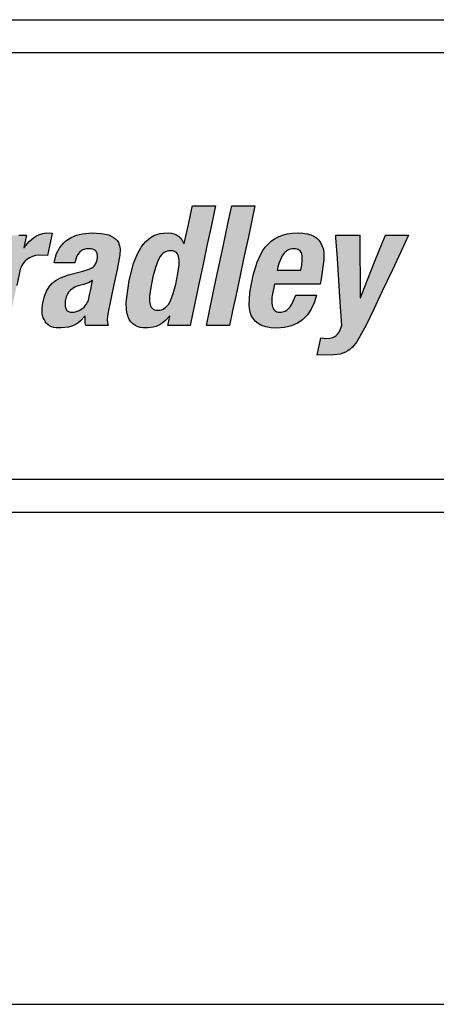
# Model space of a CAD drawing. Extents: x 87 to 172.1, y 175.8 to 230.6.
# Drawn here: x 100.4 to 101.7, y 195.4 to 198.4 of the extents above; entities that cross this region are included whole.
import ezdxf

# ---------------------------------------------------------------- set-up
doc = ezdxf.new("R2010")
doc.units = 0
doc.header["$LTSCALE"] = 2
doc.header["$MEASUREMENT"] = 0
doc.layers.get('0').update_dxf_attribs({"linetype": 'CONTINUOUS'})
doc.layers.add('ENCLOSURE', color=90, linetype='CONTINUOUS')

# ---------------------------------------------------------------- blocks, each defined once
blk = doc.blocks.new('A$C1A631924')
h = blk.add_hatch(color=256)
h.paths.add_polyline_path([(2.3116, 2.1906), (2.3085, 2.2505), (2.3054, 2.3105), (2.3026, 2.3648), (2.299, 2.4333), (2.2684, 2.4333), (2.2079, 2.4333), (2.2029, 2.423), (2.1751, 2.3648), (2.1492, 2.3105), (2.1206, 2.2505), (2.092, 2.1906), (2.0661, 2.1363), (2.0333, 2.0678), (2.0532, 2.0678), (2.1101, 2.0678), (2.1213, 2.0937), (2.1435, 2.1451), (2.184, 2.1451), (2.2408, 2.1451), (2.2409, 2.1251), (2.2412, 2.0678), (2.2611, 2.0678), (2.318, 2.0678), (2.3175, 2.0781), (2.3144, 2.1363)])
h.paths.add_polyline_path([(2.1691, 2.2055), (2.1778, 2.2259), (2.1873, 2.248), (2.1984, 2.274), (2.2101, 2.3013), (2.2212, 2.3273), (2.2307, 2.3495), (2.2394, 2.3698), (2.2404, 2.3698), (2.2404, 2.3652), (2.2405, 2.339), (2.2406, 2.3146), (2.2406, 2.2877), (2.2407, 2.2607), (2.2407, 2.2363), (2.2408, 2.2055), (2.2167, 2.2055), (2.1932, 2.2055)], flags=16)
h.paths.add_polyline_path([(2.4471, 2.2202), (2.46, 2.2809), (2.4723, 2.3387), (2.4828, 2.388), (2.4925, 2.4333), (2.4687, 2.4333), (2.4218, 2.4333), (2.4122, 2.388), (2.4017, 2.3387), (2.3894, 2.2809), (2.3765, 2.2202), (2.3642, 2.1624), (2.3537, 2.1131), (2.344, 2.0678), (2.3678, 2.0678), (2.4147, 2.0678), (2.4243, 2.1131), (2.4348, 2.1624)])
h.paths.add_polyline_path([(2.5577, 2.1624), (2.57, 2.2202), (2.5829, 2.2809), (2.5952, 2.3387), (2.6057, 2.388), (2.6153, 2.4333), (2.5916, 2.4333), (2.5447, 2.4333), (2.535, 2.388), (2.5245, 2.3387), (2.5122, 2.2809), (2.4993, 2.2202), (2.487, 2.1624), (2.4766, 2.1131), (2.4669, 2.0678), (2.4906, 2.0678), (2.5376, 2.0678), (2.5472, 2.1131)])
h.paths.add_polyline_path([(2.7686, 2.0932), (2.7752, 2.1007), (2.7866, 2.1178), (2.7959, 2.1378), (2.803, 2.1604), (2.7866, 2.1604), (2.7395, 2.1604), (2.7281, 2.1335), (2.7228, 2.1254), (2.717, 2.1188), (2.7123, 2.1148), (2.7053, 2.1111), (2.6976, 2.109), (2.6912, 2.1087), (2.6843, 2.1093), (2.6772, 2.1127), (2.672, 2.1185), (2.6695, 2.1243), (2.6682, 2.1286), (2.6668, 2.1383), (2.6671, 2.1548), (2.6746, 2.1947), (2.6786, 2.1947), (2.7216, 2.1947), (2.7675, 2.1947), (2.8144, 2.1947), (2.8178, 2.2106), (2.8259, 2.2681), (2.8249, 2.292), (2.823, 2.3025), (2.8199, 2.3122), (2.8156, 2.3208), (2.8101, 2.3284), (2.8033, 2.335), (2.7951, 2.3404), (2.7854, 2.3447), (2.7741, 2.3478), (2.7612, 2.3497), (2.7467, 2.3504), (2.7296, 2.3496), (2.714, 2.3473), (2.6997, 2.3436), (2.6868, 2.3385), (2.6752, 2.3322), (2.6647, 2.3248), (2.6553, 2.3163), (2.6469, 2.3069), (2.6394, 2.2966), (2.6328, 2.2855), (2.6219, 2.2614), (2.6099, 2.2218), (2.5996, 2.169), (2.5972, 2.1312), (2.5982, 2.1196), (2.6005, 2.1086), (2.6041, 2.0984), (2.6093, 2.0892), (2.6162, 2.081), (2.625, 2.074), (2.6357, 2.0683), (2.6487, 2.0641), (2.6641, 2.0615), (2.6819, 2.0606), (2.7056, 2.0623), (2.7267, 2.0672), (2.7363, 2.0709), (2.7452, 2.0753), (2.7536, 2.0805), (2.7614, 2.0865)])
h.paths.add_polyline_path([(2.6836, 2.2367), (2.6854, 2.2455), (2.6883, 2.2572), (2.6937, 2.2715), (2.6985, 2.2804), (2.7044, 2.2882), (2.7077, 2.2917), (2.7113, 2.2947), (2.7152, 2.2973), (2.7194, 2.2994), (2.7239, 2.301), (2.7287, 2.3019), (2.7339, 2.3023), (2.739, 2.302), (2.7457, 2.3008), (2.7522, 2.297), (2.7566, 2.2912), (2.7585, 2.2852), (2.7594, 2.2808), (2.7598, 2.2759), (2.7596, 2.2647), (2.7581, 2.2516), (2.7558, 2.2367), (2.7422, 2.2367), (2.7257, 2.2367), (2.7137, 2.2367), (2.6971, 2.2367)], flags=16)
h.paths.add_polyline_path([(2.9366, 2.2613), (2.9405, 2.2706), (2.9451, 2.2785), (2.9491, 2.2835), (2.9553, 2.2888), (2.9623, 2.2927), (2.9681, 2.2945), (2.9721, 2.2954), (2.9808, 2.2961), (2.9895, 2.2955), (2.9953, 2.2935), (2.9996, 2.2905), (3.0027, 2.2862), (3.0044, 2.2806), (3.0048, 2.2754), (3.0044, 2.2673), (3.0017, 2.2523), (2.9924, 2.2086), (2.9826, 2.1627), (2.9729, 2.1169), (2.9624, 2.0678), (2.9862, 2.0678), (3.0331, 2.0678), (3.0385, 2.0931), (3.0477, 2.1364), (3.0584, 2.1869), (3.0684, 2.2337), (3.0783, 2.2819), (3.0797, 2.2994), (3.0793, 2.3072), (3.0781, 2.3143), (3.0763, 2.3207), (3.0738, 2.3265), (3.0706, 2.3316), (3.0668, 2.3361), (3.0624, 2.3399), (3.0573, 2.3431), (3.0516, 2.3458), (3.0453, 2.3478), (3.0385, 2.3492), (3.031, 2.3501), (3.0175, 2.3502), (3.0012, 2.348), (2.9855, 2.3431), (2.9754, 2.3383), (2.9659, 2.3321), (2.9569, 2.3247), (2.9432, 2.3095), (2.9504, 2.3432), (2.9277, 2.3432), (2.8828, 2.3432), (2.8787, 2.3239), (2.8676, 2.2719), (2.8584, 2.2284), (2.8486, 2.1826), (2.8352, 2.1194), (2.8242, 2.0678), (2.8479, 2.0678), (2.8949, 2.0678), (2.9049, 2.1151), (2.9143, 2.1592), (2.9264, 2.2163)])
h.paths.add_polyline_path([(3.2571, 2.2256), (3.2614, 2.2459), (3.2573, 2.2459), (3.2344, 2.2459), (3.2129, 2.2459), (3.1892, 2.2459), (3.1656, 2.2459), (3.1441, 2.2459), (3.117, 2.2459), (3.1127, 2.2256), (3.1085, 2.2058), (3.1042, 2.1855), (3.1083, 2.1855), (3.1313, 2.1855), (3.1527, 2.1855), (3.1764, 2.1855), (3.2001, 2.1855), (3.2215, 2.1855), (3.2486, 2.1855), (3.2529, 2.2058)])
h.paths.add_polyline_path([(3.4982, 2.2565), (3.4916, 2.2584), (3.4825, 2.2601), (3.4917, 2.2629), (3.5049, 2.2686), (3.5168, 2.2759), (3.5274, 2.2848), (3.5365, 2.2951), (3.5442, 2.3067), (3.5505, 2.3195), (3.5552, 2.3334), (3.5591, 2.3533), (3.5601, 2.3648), (3.5599, 2.3753), (3.5586, 2.3847), (3.5562, 2.3932), (3.5528, 2.4008), (3.5484, 2.4075), (3.5431, 2.4133), (3.5369, 2.4183), (3.5299, 2.4225), (3.522, 2.426), (3.5135, 2.4287), (3.4943, 2.4322), (3.4692, 2.4333), (3.411, 2.4333), (3.3493, 2.4333), (3.3471, 2.423), (3.3348, 2.3648), (3.3232, 2.3105), (3.3105, 2.2505), (3.2977, 2.1906), (3.2862, 2.1363), (3.2716, 2.0678), (3.2949, 2.0678), (3.3542, 2.0678), (3.4116, 2.0683), (3.4395, 2.0727), (3.452, 2.0764), (3.4634, 2.081), (3.4739, 2.0865), (3.4835, 2.0928), (3.4922, 2.0998), (3.5, 2.1074), (3.5069, 2.1157), (3.5185, 2.1339), (3.5271, 2.1537), (3.5329, 2.1748), (3.5354, 2.1922), (3.5352, 2.2078), (3.5342, 2.2149), (3.5325, 2.2216), (3.5302, 2.2277), (3.5273, 2.2334), (3.5238, 2.2386), (3.5198, 2.2432), (3.5152, 2.2474), (3.51, 2.2509), (3.5044, 2.254)])
h.paths.add_polyline_path([(3.3803, 2.2321), (3.3885, 2.2321), (3.4061, 2.2321), (3.4236, 2.2315), (3.4339, 2.2295), (3.4385, 2.228), (3.4427, 2.226), (3.4465, 2.2236), (3.4515, 2.2192), (3.455, 2.2133), (3.4568, 2.2089), (3.4581, 2.2038), (3.4587, 2.1982), (3.4587, 2.1919), (3.458, 2.1849), (3.4548, 2.1697), (3.4498, 2.1564), (3.4467, 2.1508), (3.4433, 2.1457), (3.4395, 2.1412), (3.4354, 2.1372), (3.431, 2.1337), (3.4262, 2.1308), (3.4212, 2.1283), (3.4103, 2.1247), (3.3984, 2.1227), (3.3759, 2.122), (3.3569, 2.122), (3.3585, 2.1298), (3.3629, 2.1505), (3.3666, 2.1679), (3.3705, 2.1862), (3.3759, 2.2115)], flags=16)
h.paths.add_polyline_path([(3.3912, 2.2833), (3.3926, 2.29), (3.3964, 2.3081), (3.3996, 2.3232), (3.403, 2.3391), (3.4077, 2.3611), (3.4115, 2.3791), (3.4184, 2.3791), (3.4348, 2.3791), (3.4507, 2.3784), (3.4613, 2.3765), (3.4657, 2.375), (3.4717, 2.3722), (3.4776, 2.367), (3.4814, 2.3601), (3.4828, 2.3536), (3.4832, 2.3488), (3.4824, 2.3377), (3.4797, 2.3253), (3.4756, 2.3143), (3.4731, 2.3095), (3.4702, 2.3051), (3.4669, 2.3011), (3.4632, 2.2976), (3.4591, 2.2945), (3.4547, 2.2918), (3.4499, 2.2895), (3.439, 2.286), (3.4264, 2.284), (3.4067, 2.2833)], flags=16)
h.paths.add_polyline_path([(3.6808, 2.2686), (3.6851, 2.2718), (3.6895, 2.2745), (3.6989, 2.2787), (3.7085, 2.2814), (3.7181, 2.2827), (3.7446, 2.2818), (3.7505, 2.31), (3.7589, 2.3494), (3.7409, 2.3502), (3.7305, 2.3486), (3.7205, 2.3455), (3.7111, 2.3411), (3.702, 2.3353), (3.6892, 2.3245), (3.6721, 2.3048), (3.6803, 2.3432), (3.6576, 2.3432), (3.6127, 2.3432), (3.6111, 2.3354), (3.6017, 2.2916), (3.593, 2.2507), (3.5834, 2.2055), (3.5738, 2.1603), (3.5651, 2.1194), (3.5541, 2.0678), (3.5836, 2.0678), (3.6248, 2.0678), (3.6339, 2.1106), (3.6424, 2.1504), (3.6509, 2.1903), (3.6617, 2.2398), (3.6639, 2.2459), (3.6666, 2.2514), (3.6696, 2.2564), (3.6731, 2.261), (3.6768, 2.2651)])
h.paths.add_polyline_path([(3.9662, 2.3001), (3.9653, 2.3075), (3.9636, 2.3145), (3.9609, 2.3209), (3.9573, 2.3268), (3.9524, 2.3321), (3.9465, 2.3368), (3.9392, 2.3408), (3.9306, 2.3442), (3.9205, 2.3468), (3.9089, 2.3488), (3.8809, 2.3504), (3.8516, 2.348), (3.8334, 2.3435), (3.8164, 2.3363), (3.8085, 2.3317), (3.8011, 2.3263), (3.7942, 2.3202), (3.7879, 2.3132), (3.7822, 2.3055), (3.7771, 2.2968), (3.7726, 2.2873), (3.7689, 2.2768), (3.7646, 2.2587), (3.781, 2.2587), (3.8281, 2.2587), (3.8307, 2.2704), (3.8333, 2.2777), (3.8368, 2.2843), (3.842, 2.2911), (3.8476, 2.2958), (3.8537, 2.2991), (3.8605, 2.3014), (3.8684, 2.3024), (3.8797, 2.3016), (3.8862, 2.2994), (3.8909, 2.2963), (3.8942, 2.2922), (3.8963, 2.2871), (3.8969, 2.2826), (3.8968, 2.2759), (3.8957, 2.2685), (3.8929, 2.2591), (3.8898, 2.2529), (3.8861, 2.2484), (3.8829, 2.2457), (3.8778, 2.2425), (3.8718, 2.2397), (3.8528, 2.2342), (3.8091, 2.2229), (3.7845, 2.2137), (3.7709, 2.206), (3.7593, 2.1969), (3.7542, 2.1916), (3.7496, 2.1859), (3.7417, 2.1728), (3.7353, 2.1574), (3.7292, 2.1325), (3.728, 2.1185), (3.7287, 2.1048), (3.7299, 2.0983), (3.7316, 2.0921), (3.734, 2.0862), (3.7371, 2.0808), (3.7409, 2.0758), (3.7454, 2.0715), (3.7507, 2.0677), (3.7568, 2.0647), (3.7637, 2.0625), (3.7716, 2.0611), (3.7865, 2.0607), (3.8088, 2.0631), (3.8187, 2.0659), (3.828, 2.0699), (3.8369, 2.0754), (3.8455, 2.0825), (3.8591, 2.0975), (3.8599, 2.0764), (3.8617, 2.0678), (3.8844, 2.0678), (3.9293, 2.0678), (3.9277, 2.0764), (3.927, 2.0877), (3.9287, 2.1041), (3.9377, 2.1482), (3.9473, 2.1935), (3.957, 2.2387), (3.9657, 2.2838)])
h.paths.add_polyline_path([(3.8823, 2.2055), (3.8801, 2.1953), (3.8765, 2.1784), (3.8729, 2.1614), (3.8693, 2.1458), (3.8674, 2.1407), (3.8651, 2.1361), (3.8625, 2.1318), (3.8595, 2.128), (3.8563, 2.1245), (3.8492, 2.1186), (3.8415, 2.1142), (3.8335, 2.1111), (3.8256, 2.1093), (3.8165, 2.1086), (3.8103, 2.1098), (3.8055, 2.1124), (3.802, 2.1163), (3.7996, 2.1213), (3.7982, 2.1275), (3.7982, 2.1358), (3.799, 2.1432), (3.8021, 2.1558), (3.8055, 2.1636), (3.8098, 2.1704), (3.8123, 2.1735), (3.8152, 2.1763), (3.8217, 2.1814), (3.8295, 2.1856), (3.8386, 2.189), (3.8546, 2.1931), (3.8693, 2.1985)], flags=16)
h.paths.add_polyline_path([(4.2313, 2.3105), (4.2428, 2.3648), (4.2574, 2.4333), (4.2441, 2.4333), (4.1867, 2.4333), (4.186, 2.4301), (4.1744, 2.3755), (4.1618, 2.3163), (4.1548, 2.3288), (4.1498, 2.335), (4.1441, 2.3401), (4.1378, 2.3442), (4.1306, 2.3472), (4.1225, 2.3492), (4.1135, 2.3503), (4.0981, 2.3499), (4.088, 2.3484), (4.0784, 2.3458), (4.0693, 2.3421), (4.0607, 2.3374), (4.0525, 2.3315), (4.0448, 2.3245), (4.0375, 2.3163), (4.0306, 2.307), (4.0181, 2.2845), (4.0071, 2.2569), (3.9934, 2.2055), (3.9844, 2.1396), (3.9855, 2.1146), (3.9875, 2.104), (3.9903, 2.0946), (3.9941, 2.0864), (3.9989, 2.0794), (4.0046, 2.0736), (4.0112, 2.0688), (4.0187, 2.0652), (4.0272, 2.0626), (4.0366, 2.0611), (4.0521, 2.0607), (4.0667, 2.0627), (4.0759, 2.0653), (4.0847, 2.0692), (4.0932, 2.0742), (4.1054, 2.0841), (4.1186, 2.0984), (4.112, 2.0678), (4.1247, 2.0678), (4.1796, 2.0678), (4.1818, 2.0781), (4.1942, 2.1363), (4.2057, 2.1906), (4.2185, 2.2505)])
h.paths.add_polyline_path([(4.143, 2.2832), (4.1446, 2.2786), (4.1457, 2.2733), (4.1463, 2.2672), (4.146, 2.2531), (4.1424, 2.2266), (4.1359, 2.1946), (4.1284, 2.1661), (4.12, 2.1437), (4.1135, 2.1324), (4.1099, 2.1277), (4.106, 2.1238), (4.1018, 2.1206), (4.0973, 2.1181), (4.0925, 2.1163), (4.0873, 2.1152), (4.0816, 2.1149), (4.0762, 2.1152), (4.0715, 2.1163), (4.0655, 2.119), (4.0613, 2.1238), (4.0592, 2.1277), (4.0576, 2.1324), (4.0565, 2.1377), (4.056, 2.1437), (4.0563, 2.1579), (4.0599, 2.1844), (4.0664, 2.2164), (4.0738, 2.2449), (4.0822, 2.2672), (4.0887, 2.2786), (4.0923, 2.2832), (4.0961, 2.2872), (4.1002, 2.2904), (4.1047, 2.2929), (4.1094, 2.2947), (4.1146, 2.2958), (4.1202, 2.2961), (4.1256, 2.2958), (4.1304, 2.2947), (4.1365, 2.292), (4.1408, 2.2872)], flags=16)
h.paths.add_polyline_path([(4.3452, 2.2809), (4.3576, 2.3387), (4.368, 2.388), (4.3777, 2.4333), (4.3539, 2.4333), (4.307, 2.4333), (4.2974, 2.388), (4.2869, 2.3387), (4.2746, 2.2809), (4.2617, 2.2202), (4.2494, 2.1624), (4.2389, 2.1131), (4.2293, 2.0678), (4.253, 2.0678), (4.2999, 2.0678), (4.3096, 2.1131), (4.32, 2.1624), (4.3323, 2.2202)])
h.paths.add_polyline_path([(4.5882, 2.2681), (4.5873, 2.292), (4.5853, 2.3025), (4.5822, 2.3122), (4.578, 2.3208), (4.5725, 2.3284), (4.5657, 2.335), (4.5574, 2.3404), (4.5477, 2.3447), (4.5365, 2.3478), (4.5236, 2.3497), (4.509, 2.3504), (4.4919, 2.3496), (4.4763, 2.3473), (4.4621, 2.3436), (4.4492, 2.3385), (4.4375, 2.3322), (4.427, 2.3248), (4.4176, 2.3163), (4.4093, 2.3069), (4.4018, 2.2966), (4.3952, 2.2855), (4.3842, 2.2614), (4.3723, 2.2218), (4.3619, 2.169), (4.3595, 2.1312), (4.3606, 2.1196), (4.3629, 2.1086), (4.3665, 2.0984), (4.3717, 2.0892), (4.3786, 2.081), (4.3873, 2.074), (4.3981, 2.0683), (4.4111, 2.0641), (4.4264, 2.0615), (4.4443, 2.0606), (4.4679, 2.0623), (4.489, 2.0672), (4.4986, 2.0709), (4.5076, 2.0753), (4.516, 2.0805), (4.5237, 2.0865), (4.5309, 2.0932), (4.5375, 2.1007), (4.549, 2.1178), (4.5583, 2.1378), (4.5654, 2.1604), (4.5489, 2.1604), (4.5019, 2.1604), (4.4904, 2.1335), (4.4851, 2.1254), (4.4793, 2.1188), (4.4746, 2.1148), (4.4677, 2.1111), (4.4599, 2.109), (4.4535, 2.1087), (4.4467, 2.1093), (4.4395, 2.1127), (4.4344, 2.1185), (4.4318, 2.1243), (4.4305, 2.1286), (4.4291, 2.1383), (4.4295, 2.1548), (4.437, 2.1947), (4.441, 2.1947), (4.4839, 2.1947), (4.5298, 2.1947), (4.5768, 2.1947), (4.5801, 2.2106)])
h.paths.add_polyline_path([(4.5181, 2.2367), (4.5046, 2.2367), (4.488, 2.2367), (4.476, 2.2367), (4.4595, 2.2367), (4.4459, 2.2367), (4.4478, 2.2455), (4.4507, 2.2572), (4.4561, 2.2715), (4.4609, 2.2804), (4.4667, 2.2882), (4.4701, 2.2917), (4.4737, 2.2947), (4.4776, 2.2973), (4.4818, 2.2994), (4.4863, 2.301), (4.4911, 2.3019), (4.4962, 2.3023), (4.5013, 2.302), (4.508, 2.3008), (4.5146, 2.297), (4.519, 2.2912), (4.5209, 2.2852), (4.5217, 2.2808), (4.5221, 2.2759), (4.5219, 2.2647), (4.5205, 2.2516)], flags=16)
h.paths.add_polyline_path([(4.698, 2.2792), (4.6979, 2.3432), (4.6788, 2.3432), (4.6241, 2.3432), (4.6247, 2.3354), (4.629, 2.2719), (4.6335, 2.2055), (4.638, 2.139), (4.6429, 2.0678), (4.6381, 2.055), (4.6342, 2.0478), (4.6285, 2.0405), (4.6225, 2.0355), (4.6158, 2.032), (4.61, 2.0303), (4.6059, 2.0295), (4.5967, 2.0288), (4.5786, 2.0304), (4.5674, 1.9776), (4.6186, 1.9784), (4.6376, 1.9812), (4.646, 1.9836), (4.6539, 1.9869), (4.6613, 1.991), (4.6683, 1.9962), (4.6752, 2.0025), (4.6885, 2.0188), (4.717, 2.0693), (4.7402, 2.1181), (4.7658, 2.1725), (4.7958, 2.236), (4.8236, 2.295), (4.8464, 2.3432), (4.8331, 2.3432), (4.7757, 2.3432), (4.7662, 2.3196), (4.7439, 2.2638), (4.7191, 2.202), (4.6993, 2.1528), (4.6983, 2.1528), (4.6983, 2.1581), (4.6982, 2.2167)])
for p, q in [((0, 3), (23.25, 3)), ((0, 2.9), (23.25, 2.9)), ((4.1744, 2.3755), (4.186, 2.4301)), ((4.186, 2.4301), (4.1867, 2.4333)), ((4.1867, 2.4333), (4.2441, 2.4333)), ((4.2574, 2.4333), (4.2428, 2.3648)), ((4.2441, 2.4333), (4.2574, 2.4333)), ((4.2974, 2.388), (4.307, 2.4333)), ((4.307, 2.4333), (4.3539, 2.4333)), ((4.3539, 2.4333), (4.3777, 2.4333)), ((4.3777, 2.4333), (4.368, 2.388)), ((4.1621, 2.3176), (4.1744, 2.3755)), ((4.2869, 2.3387), (4.2974, 2.388)), ((4.368, 2.388), (4.3576, 2.3387)), ((3.6576, 2.3432), (3.6803, 2.3432)), ((3.6803, 2.3432), (3.6725, 2.3064)), ((3.702, 2.3353), (3.7111, 2.3411)), ((3.7111, 2.3411), (3.7205, 2.3455)), ((3.7205, 2.3455), (3.7305, 2.3486)), ((3.7305, 2.3486), (3.7409, 2.3502)), ((3.7409, 2.3502), (3.7589, 2.3494)), ((3.7589, 2.3494), (3.7505, 2.31)), ((3.8164, 2.3363), (3.8334, 2.3435)), ((3.8334, 2.3435), (3.8516, 2.348)), ((3.8516, 2.348), (3.8809, 2.3504)), ((3.8809, 2.3504), (3.9089, 2.3488)), ((3.9089, 2.3488), (3.9205, 2.3468)), ((3.9205, 2.3468), (3.9306, 2.3442)), ((3.9306, 2.3442), (3.9392, 2.3408)), ((3.9392, 2.3408), (3.9465, 2.3368)), ((4.0607, 2.3374), (4.0693, 2.3421)), ((4.0693, 2.3421), (4.0784, 2.3458)), ((4.0784, 2.3458), (4.088, 2.3484)), ((4.088, 2.3484), (4.0981, 2.3499)), ((4.0981, 2.3499), (4.1135, 2.3503)), ((4.1135, 2.3503), (4.1225, 2.3492)), ((4.1225, 2.3492), (4.1306, 2.3472)), ((4.1306, 2.3472), (4.1378, 2.3442)), ((4.1378, 2.3442), (4.1441, 2.3401)), ((4.1441, 2.3401), (4.1498, 2.335)), ((4.2428, 2.3648), (4.2313, 2.3105)), ((4.4492, 2.3385), (4.4621, 2.3436)), ((4.4621, 2.3436), (4.4763, 2.3473)), ((4.4763, 2.3473), (4.4919, 2.3496)), ((4.4919, 2.3496), (4.509, 2.3504)), ((4.509, 2.3504), (4.5236, 2.3497)), ((4.5236, 2.3497), (4.5365, 2.3478)), ((4.5365, 2.3478), (4.5477, 2.3447)), ((4.5477, 2.3447), (4.5574, 2.3404)), ((4.5574, 2.3404), (4.5657, 2.335)), ((4.6241, 2.3432), (4.6788, 2.3432)), ((4.6247, 2.3354), (4.6241, 2.3432)), ((4.6788, 2.3432), (4.6979, 2.3432)), ((4.6979, 2.3432), (4.698, 2.2792)), ((4.7662, 2.3196), (4.7757, 2.3432)), ((4.7757, 2.3432), (4.8331, 2.3432)), ((4.8464, 2.3432), (4.8236, 2.295)), ((4.8331, 2.3432), (4.8464, 2.3432)), ((3.6735, 2.3064), (3.6892, 2.3245)), ((3.6892, 2.3245), (3.702, 2.3353)), ((3.7822, 2.3055), (3.7879, 2.3132)), ((3.7879, 2.3132), (3.7942, 2.3202)), ((3.7942, 2.3202), (3.8011, 2.3263)), ((3.8011, 2.3263), (3.8085, 2.3317)), ((3.8085, 2.3317), (3.8164, 2.3363)), ((3.9465, 2.3368), (3.9524, 2.3321)), ((3.9524, 2.3321), (3.9573, 2.3268)), ((3.9573, 2.3268), (3.9609, 2.3209)), ((3.9609, 2.3209), (3.9636, 2.3145)), ((3.9636, 2.3145), (3.9653, 2.3075)), ((4.0306, 2.307), (4.0375, 2.3163)), ((4.0375, 2.3163), (4.0448, 2.3245)), ((4.0448, 2.3245), (4.0525, 2.3315)), ((4.0525, 2.3315), (4.0607, 2.3374)), ((4.1498, 2.335), (4.1548, 2.3288)), ((4.1548, 2.3288), (4.1611, 2.3176)), ((4.1611, 2.3176), (4.1621, 2.3176)), ((4.2313, 2.3105), (4.2185, 2.2505)), ((4.2746, 2.2809), (4.2869, 2.3387)), ((4.3576, 2.3387), (4.3452, 2.2809)), ((4.4093, 2.3069), (4.4176, 2.3163)), ((4.4176, 2.3163), (4.427, 2.3248)), ((4.427, 2.3248), (4.4375, 2.3322)), ((4.4375, 2.3322), (4.4492, 2.3385)), ((4.5657, 2.335), (4.5725, 2.3284)), ((4.5725, 2.3284), (4.578, 2.3208)), ((4.578, 2.3208), (4.5822, 2.3122)), ((4.5822, 2.3122), (4.5853, 2.3025)), ((4.629, 2.2719), (4.6247, 2.3354)), ((4.7439, 2.2638), (4.7662, 2.3196)), ((3.6725, 2.3064), (3.6735, 2.3064)), ((3.7085, 2.2814), (3.6989, 2.2787)), ((3.7181, 2.2827), (3.7085, 2.2814)), ((3.7446, 2.2818), (3.7181, 2.2827)), ((3.7505, 2.31), (3.7446, 2.2818)), ((3.7689, 2.2768), (3.7726, 2.2873)), ((3.7726, 2.2873), (3.7771, 2.2968)), ((3.7771, 2.2968), (3.7822, 2.3055)), ((3.8368, 2.2843), (3.8333, 2.2777)), ((3.8411, 2.2899), (3.8368, 2.2843)), ((3.8436, 2.2924), (3.8411, 2.2899)), ((3.8462, 2.2946), (3.8436, 2.2924)), ((3.8491, 2.2966), (3.8462, 2.2946)), ((3.8521, 2.2983), (3.8491, 2.2966)), ((3.8554, 2.2997), (3.8521, 2.2983)), ((3.8588, 2.3008), (3.8554, 2.2997)), ((3.8624, 2.3016), (3.8588, 2.3008)), ((3.8662, 2.3021), (3.8624, 2.3016)), ((3.8701, 2.3023), (3.8662, 2.3021)), ((3.8782, 2.3017), (3.8701, 2.3023)), ((3.8816, 2.3009), (3.8782, 2.3017)), ((3.8847, 2.2999), (3.8816, 2.3009)), ((3.8874, 2.2987), (3.8847, 2.2999)), ((3.8897, 2.2971), (3.8874, 2.2987)), ((3.8917, 2.2953), (3.8897, 2.2971)), ((3.8934, 2.2932), (3.8917, 2.2953)), ((3.8948, 2.2909), (3.8934, 2.2932)), ((3.8958, 2.2884), (3.8948, 2.2909)), ((3.8965, 2.2856), (3.8958, 2.2884)), ((3.8969, 2.2826), (3.8965, 2.2856)), ((3.8968, 2.2759), (3.8969, 2.2826)), ((3.9657, 2.2838), (3.957, 2.2387)), ((3.9653, 2.3075), (3.9662, 2.3001)), ((3.9662, 2.3001), (3.9657, 2.2838)), ((4.0071, 2.2569), (4.0181, 2.2845)), ((4.0181, 2.2845), (4.0306, 2.307)), ((4.0923, 2.2832), (4.0887, 2.2786)), ((4.0961, 2.2872), (4.0923, 2.2832)), ((4.1002, 2.2904), (4.0961, 2.2872)), ((4.1047, 2.2929), (4.1002, 2.2904)), ((4.1094, 2.2947), (4.1047, 2.2929)), ((4.1146, 2.2958), (4.1094, 2.2947)), ((4.1202, 2.2961), (4.1146, 2.2958)), ((4.1256, 2.2958), (4.1202, 2.2961)), ((4.1304, 2.2947), (4.1256, 2.2958)), ((4.1345, 2.2929), (4.1304, 2.2947)), ((4.138, 2.2904), (4.1345, 2.2929)), ((4.1408, 2.2872), (4.138, 2.2904)), ((4.143, 2.2832), (4.1408, 2.2872)), ((4.1446, 2.2786), (4.143, 2.2832)), ((4.2617, 2.2202), (4.2746, 2.2809)), ((4.3452, 2.2809), (4.3323, 2.2202)), ((4.3842, 2.2614), (4.3952, 2.2855)), ((4.3952, 2.2855), (4.4018, 2.2966)), ((4.4018, 2.2966), (4.4093, 2.3069)), ((4.4609, 2.2804), (4.4561, 2.2715)), ((4.4667, 2.2882), (4.4609, 2.2804)), ((4.4701, 2.2917), (4.4667, 2.2882)), ((4.4737, 2.2947), (4.4701, 2.2917)), ((4.4776, 2.2973), (4.4737, 2.2947)), ((4.4818, 2.2994), (4.4776, 2.2973)), ((4.4863, 2.301), (4.4818, 2.2994)), ((4.4911, 2.3019), (4.4863, 2.301)), ((4.4962, 2.3023), (4.4911, 2.3019)), ((4.5013, 2.302), (4.4962, 2.3023)), ((4.5058, 2.3012), (4.5013, 2.302)), ((4.5097, 2.2998), (4.5058, 2.3012)), ((4.513, 2.2979), (4.5097, 2.2998)), ((4.5157, 2.2955), (4.513, 2.2979)), ((4.5179, 2.2926), (4.5157, 2.2955)), ((4.5196, 2.2892), (4.5179, 2.2926)), ((4.5209, 2.2852), (4.5196, 2.2892)), ((4.5217, 2.2808), (4.5209, 2.2852)), ((4.5221, 2.2759), (4.5217, 2.2808)), ((4.5853, 2.3025), (4.5873, 2.292)), ((4.5873, 2.292), (4.5882, 2.2681)), ((4.8236, 2.295), (4.7958, 2.236)), ((3.6666, 2.2514), (3.6639, 2.2459)), ((3.6696, 2.2564), (3.6666, 2.2514)), ((3.6731, 2.261), (3.6696, 2.2564)), ((3.6768, 2.2651), (3.6731, 2.261)), ((3.6808, 2.2686), (3.6768, 2.2651)), ((3.6851, 2.2718), (3.6808, 2.2686)), ((3.6895, 2.2745), (3.6851, 2.2718)), ((3.6989, 2.2787), (3.6895, 2.2745)), ((3.7646, 2.2587), (3.7689, 2.2768)), ((3.781, 2.2587), (3.7646, 2.2587)), ((3.8281, 2.2587), (3.781, 2.2587)), ((3.8307, 2.2704), (3.8281, 2.2587)), ((3.8333, 2.2777), (3.8307, 2.2704)), ((3.887, 2.2495), (3.8887, 2.2516)), ((3.8887, 2.2516), (3.8903, 2.254)), ((3.8903, 2.254), (3.8929, 2.2591)), ((3.8929, 2.2591), (3.8957, 2.2685)), ((3.8957, 2.2685), (3.8968, 2.2759)), ((3.9934, 2.2055), (4.0071, 2.2569)), ((4.0822, 2.2672), (4.0738, 2.2449)), ((4.0887, 2.2786), (4.0822, 2.2672)), ((4.1424, 2.2266), (4.146, 2.2531)), ((4.1457, 2.2733), (4.1446, 2.2786)), ((4.1463, 2.2672), (4.1457, 2.2733)), ((4.146, 2.2531), (4.1463, 2.2672)), ((4.2185, 2.2505), (4.2057, 2.1906)), ((4.3723, 2.2218), (4.3842, 2.2614)), ((4.4507, 2.2572), (4.4478, 2.2455)), ((4.4561, 2.2715), (4.4507, 2.2572)), ((4.5181, 2.2367), (4.5205, 2.2516)), ((4.5205, 2.2516), (4.5219, 2.2647)), ((4.5219, 2.2647), (4.5221, 2.2759)), ((4.5882, 2.2681), (4.5801, 2.2106)), ((4.6335, 2.2055), (4.629, 2.2719)), ((4.698, 2.2792), (4.6982, 2.2167)), ((4.7191, 2.202), (4.7439, 2.2638)), ((3.6617, 2.2398), (3.6509, 2.1903)), ((3.6639, 2.2459), (3.6617, 2.2398)), ((3.7845, 2.2137), (3.8091, 2.2229)), ((3.8091, 2.2229), (3.8528, 2.2342)), ((3.8528, 2.2342), (3.8718, 2.2397)), ((3.8718, 2.2397), (3.8778, 2.2425)), ((3.8778, 2.2425), (3.8829, 2.2457)), ((3.8829, 2.2457), (3.885, 2.2475)), ((3.885, 2.2475), (3.887, 2.2495)), ((3.957, 2.2387), (3.9473, 2.1935)), ((4.0738, 2.2449), (4.0664, 2.2164)), ((4.1359, 2.1946), (4.1424, 2.2266)), ((4.2494, 2.1624), (4.2617, 2.2202)), ((4.3323, 2.2202), (4.32, 2.1624)), ((4.3619, 2.169), (4.3723, 2.2218)), ((4.4478, 2.2455), (4.4459, 2.2367)), ((4.4459, 2.2367), (4.4595, 2.2367)), ((4.4595, 2.2367), (4.476, 2.2367)), ((4.476, 2.2367), (4.488, 2.2367)), ((4.488, 2.2367), (4.5046, 2.2367)), ((4.5046, 2.2367), (4.5181, 2.2367)), ((4.5181, 2.2367), (4.5181, 2.2367)), ((4.7958, 2.236), (4.7658, 2.1725)), ((3.7496, 2.1859), (3.7542, 2.1916)), ((3.7542, 2.1916), (3.7593, 2.1969)), ((3.7593, 2.1969), (3.7709, 2.206)), ((3.7709, 2.206), (3.7845, 2.2137)), ((3.8546, 2.1931), (3.8386, 2.189)), ((3.8693, 2.1985), (3.8546, 2.1931)), ((3.8823, 2.2055), (3.8693, 2.1985)), ((3.8765, 2.1784), (3.8801, 2.1953)), ((3.8801, 2.1953), (3.8823, 2.2055)), ((3.8823, 2.2055), (3.8823, 2.2055)), ((3.9473, 2.1935), (3.9377, 2.1482)), ((3.9844, 2.1396), (3.9934, 2.2055)), ((4.0664, 2.2164), (4.0599, 2.1844)), ((4.1284, 2.1661), (4.1359, 2.1946)), ((4.2057, 2.1906), (4.1942, 2.1363)), ((4.437, 2.1947), (4.4295, 2.1548)), ((4.441, 2.1947), (4.437, 2.1947)), ((4.4839, 2.1947), (4.441, 2.1947)), ((4.5298, 2.1947), (4.4839, 2.1947)), ((4.5768, 2.1947), (4.5298, 2.1947)), ((4.5801, 2.2106), (4.5768, 2.1947)), ((4.638, 2.139), (4.6335, 2.2055)), ((4.6982, 2.2167), (4.6983, 2.1581)), ((4.6993, 2.1528), (4.7191, 2.202)), ((3.7353, 2.1574), (3.7417, 2.1728)), ((3.7417, 2.1728), (3.7496, 2.1859)), ((3.8055, 2.1636), (3.8021, 2.1558)), ((3.8098, 2.1704), (3.8055, 2.1636)), ((3.8123, 2.1735), (3.8098, 2.1704)), ((3.8152, 2.1763), (3.8123, 2.1735)), ((3.8217, 2.1814), (3.8152, 2.1763)), ((3.8295, 2.1856), (3.8217, 2.1814)), ((3.8386, 2.189), (3.8295, 2.1856)), ((3.8693, 2.1458), (3.8729, 2.1614)), ((3.8729, 2.1614), (3.8765, 2.1784)), ((4.0599, 2.1844), (4.0563, 2.1579)), ((4.12, 2.1437), (4.1284, 2.1661)), ((4.2389, 2.1131), (4.2494, 2.1624)), ((4.32, 2.1624), (4.3096, 2.1131)), ((4.3595, 2.1312), (4.3619, 2.169)), ((4.4904, 2.1335), (4.5019, 2.1604)), ((4.5019, 2.1604), (4.5489, 2.1604)), ((4.5489, 2.1604), (4.5654, 2.1604)), ((4.5654, 2.1604), (4.5583, 2.1378)), ((4.7658, 2.1725), (4.7402, 2.1181)), ((3.728, 2.1185), (3.7292, 2.1325)), ((3.7292, 2.1325), (3.7353, 2.1574)), ((3.799, 2.1432), (3.7982, 2.1358)), ((3.7982, 2.1358), (3.7982, 2.1289)), ((3.8021, 2.1558), (3.799, 2.1432)), ((3.8595, 2.128), (3.8625, 2.1318)), ((3.8625, 2.1318), (3.8651, 2.1361)), ((3.8651, 2.1361), (3.8674, 2.1407)), ((3.8674, 2.1407), (3.8693, 2.1458)), ((3.9377, 2.1482), (3.9287, 2.1041)), ((3.9855, 2.1146), (3.9844, 2.1396)), ((4.0563, 2.1579), (4.056, 2.1437)), ((4.056, 2.1437), (4.0565, 2.1377)), ((4.0565, 2.1377), (4.0576, 2.1324)), ((4.0576, 2.1324), (4.0592, 2.1277)), ((4.1099, 2.1277), (4.1135, 2.1324)), ((4.1135, 2.1324), (4.12, 2.1437)), ((4.1942, 2.1363), (4.1818, 2.0781)), ((4.3606, 2.1196), (4.3595, 2.1312)), ((4.4295, 2.1548), (4.4291, 2.1383)), ((4.4291, 2.1383), (4.4305, 2.1286)), ((4.4851, 2.1254), (4.4904, 2.1335)), ((4.5583, 2.1378), (4.549, 2.1178)), ((4.6429, 2.0678), (4.638, 2.139)), ((4.6983, 2.1581), (4.6983, 2.1528)), ((4.6983, 2.1528), (4.6993, 2.1528)), ((3.7287, 2.1048), (3.728, 2.1185)), ((3.7299, 2.0983), (3.7287, 2.1048)), ((3.7982, 2.1289), (3.7986, 2.1257)), ((3.7986, 2.1257), (3.7993, 2.1228)), ((3.7993, 2.1228), (3.8002, 2.12)), ((3.8002, 2.12), (3.8014, 2.1176)), ((3.8014, 2.1176), (3.8029, 2.1153)), ((3.8029, 2.1153), (3.8046, 2.1134)), ((3.8046, 2.1134), (3.8067, 2.1118)), ((3.8067, 2.1118), (3.8091, 2.1105)), ((3.8091, 2.1105), (3.8118, 2.1095)), ((3.8118, 2.1095), (3.8148, 2.1089)), ((3.8148, 2.1089), (3.8182, 2.1087)), ((3.8182, 2.1087), (3.8256, 2.1093)), ((3.8256, 2.1093), (3.8335, 2.1111)), ((3.8335, 2.1111), (3.8415, 2.1142)), ((3.8415, 2.1142), (3.8492, 2.1186)), ((3.8492, 2.1186), (3.8563, 2.1245)), ((3.8563, 2.1245), (3.8595, 2.128)), ((3.9287, 2.1041), (3.927, 2.0877)), ((3.9875, 2.104), (3.9855, 2.1146)), ((3.9903, 2.0946), (3.9875, 2.104)), ((4.0592, 2.1277), (4.0613, 2.1238)), ((4.0613, 2.1238), (4.0641, 2.1206)), ((4.0641, 2.1206), (4.0675, 2.1181)), ((4.0675, 2.1181), (4.0715, 2.1163)), ((4.0715, 2.1163), (4.0762, 2.1152)), ((4.0762, 2.1152), (4.0816, 2.1149)), ((4.0816, 2.1149), (4.0873, 2.1152)), ((4.0816, 2.1149), (4.0816, 2.1149)), ((4.0873, 2.1152), (4.0925, 2.1163)), ((4.0925, 2.1163), (4.0973, 2.1181)), ((4.0973, 2.1181), (4.1018, 2.1206)), ((4.1018, 2.1206), (4.106, 2.1238)), ((4.106, 2.1238), (4.1099, 2.1277)), ((4.2293, 2.0678), (4.2389, 2.1131)), ((4.3096, 2.1131), (4.2999, 2.0678)), ((4.3629, 2.1086), (4.3606, 2.1196)), ((4.3665, 2.0984), (4.3629, 2.1086)), ((4.4305, 2.1286), (4.4318, 2.1243)), ((4.4318, 2.1243), (4.4335, 2.1205)), ((4.4335, 2.1205), (4.4356, 2.1171)), ((4.4356, 2.1171), (4.4382, 2.1142)), ((4.4382, 2.1142), (4.4413, 2.1119)), ((4.4413, 2.1119), (4.4448, 2.1101)), ((4.4448, 2.1101), (4.4489, 2.1091)), ((4.4489, 2.1091), (4.4535, 2.1087)), ((4.4535, 2.1087), (4.4578, 2.1089)), ((4.4578, 2.1089), (4.4619, 2.1096)), ((4.4619, 2.1096), (4.4658, 2.1106)), ((4.4658, 2.1106), (4.4694, 2.112)), ((4.4694, 2.112), (4.4729, 2.1139)), ((4.4729, 2.1139), (4.4762, 2.1162)), ((4.4762, 2.1162), (4.4793, 2.1188)), ((4.4793, 2.1188), (4.4851, 2.1254)), ((4.5375, 2.1007), (4.5309, 2.0932)), ((4.549, 2.1178), (4.5375, 2.1007)), ((4.7402, 2.1181), (4.717, 2.0693)), ((3.7316, 2.0921), (3.7299, 2.0983)), ((3.734, 2.0862), (3.7316, 2.0921)), ((3.7371, 2.0808), (3.734, 2.0862)), ((3.7409, 2.0758), (3.7371, 2.0808)), ((3.7454, 2.0715), (3.7409, 2.0758)), ((3.7507, 2.0677), (3.7454, 2.0715)), ((3.8369, 2.0754), (3.828, 2.0699)), ((3.8455, 2.0825), (3.8369, 2.0754)), ((3.8581, 2.0964), (3.8455, 2.0825)), ((3.8591, 2.0964), (3.8581, 2.0964)), ((3.8599, 2.0764), (3.8591, 2.0964)), ((3.8617, 2.0678), (3.8599, 2.0764)), ((3.927, 2.0877), (3.9277, 2.0764)), ((3.9277, 2.0764), (3.9293, 2.0678)), ((3.9941, 2.0864), (3.9903, 2.0946)), ((3.9989, 2.0794), (3.9941, 2.0864)), ((4.0046, 2.0736), (3.9989, 2.0794)), ((4.0112, 2.0688), (4.0046, 2.0736)), ((4.0932, 2.0742), (4.0847, 2.0692)), ((4.1054, 2.0841), (4.0932, 2.0742)), ((4.1172, 2.0969), (4.1054, 2.0841)), ((4.112, 2.0678), (4.1182, 2.0969)), ((4.1182, 2.0969), (4.1172, 2.0969)), ((4.1818, 2.0781), (4.1796, 2.0678)), ((4.3717, 2.0892), (4.3665, 2.0984)), ((4.3786, 2.081), (4.3717, 2.0892)), ((4.3873, 2.074), (4.3786, 2.081)), ((4.3981, 2.0683), (4.3873, 2.074)), ((4.4986, 2.0709), (4.489, 2.0672)), ((4.5076, 2.0753), (4.4986, 2.0709)), ((4.516, 2.0805), (4.5076, 2.0753)), ((4.5237, 2.0865), (4.516, 2.0805)), ((4.5309, 2.0932), (4.5237, 2.0865)), ((3.7568, 2.0647), (3.7507, 2.0677)), ((3.7637, 2.0625), (3.7568, 2.0647)), ((3.7716, 2.0611), (3.7637, 2.0625)), ((3.7865, 2.0607), (3.7716, 2.0611)), ((3.8088, 2.0631), (3.7865, 2.0607)), ((3.8187, 2.0659), (3.8088, 2.0631)), ((3.828, 2.0699), (3.8187, 2.0659)), ((3.8844, 2.0678), (3.8617, 2.0678)), ((3.9293, 2.0678), (3.8844, 2.0678)), ((4.0187, 2.0652), (4.0112, 2.0688)), ((4.0272, 2.0626), (4.0187, 2.0652)), ((4.0366, 2.0611), (4.0272, 2.0626)), ((4.0521, 2.0607), (4.0366, 2.0611)), ((4.0667, 2.0627), (4.0521, 2.0607)), ((4.0759, 2.0653), (4.0667, 2.0627)), ((4.0847, 2.0692), (4.0759, 2.0653)), ((4.1247, 2.0678), (4.112, 2.0678)), ((4.1796, 2.0678), (4.1247, 2.0678)), ((4.253, 2.0678), (4.2293, 2.0678)), ((4.2999, 2.0678), (4.253, 2.0678)), ((4.4111, 2.0641), (4.3981, 2.0683)), ((4.4264, 2.0615), (4.4111, 2.0641)), ((4.4443, 2.0606), (4.4264, 2.0615)), ((4.4679, 2.0623), (4.4443, 2.0606)), ((4.489, 2.0672), (4.4679, 2.0623)), ((4.6268, 2.0391), (4.6295, 2.0417)), ((4.6295, 2.0417), (4.6342, 2.0478)), ((4.6342, 2.0478), (4.6381, 2.055)), ((4.6381, 2.055), (4.6429, 2.0678)), ((4.717, 2.0693), (4.6885, 2.0188)), ((4.5674, 1.9776), (4.5786, 2.0304)), ((4.5786, 2.0304), (4.5967, 2.0288)), ((4.5967, 2.0288), (4.6059, 2.0295)), ((4.6059, 2.0295), (4.61, 2.0303)), ((4.61, 2.0303), (4.6139, 2.0315)), ((4.6139, 2.0315), (4.6175, 2.0329)), ((4.6175, 2.0329), (4.6209, 2.0347)), ((4.6209, 2.0347), (4.624, 2.0367)), ((4.624, 2.0367), (4.6268, 2.0391)), ((4.6885, 2.0188), (4.6752, 2.0025)), ((4.6376, 1.9812), (4.6186, 1.9784)), ((4.646, 1.9836), (4.6376, 1.9812)), ((4.6539, 1.9869), (4.646, 1.9836)), ((4.6613, 1.991), (4.6539, 1.9869)), ((4.6683, 1.9962), (4.6613, 1.991)), ((4.6752, 2.0025), (4.6683, 1.9962)), ((4.6186, 1.9784), (4.5674, 1.9776)), ((0, 1.6), (23.25, 1.6)), ((0, 1.5), (23.25, 1.5)), ((0, 0), (23.25, 0))]:
    blk.add_line(p, q)

msp = doc.modelspace()

# ---------------------------------------------------------------- block references
at = {"layer": 'ENCLOSURE'}
msp.add_blockref('A$C1A631924', (96.7267, 195.35), dxfattribs=at)

doc.saveas('drawing.dxf')
